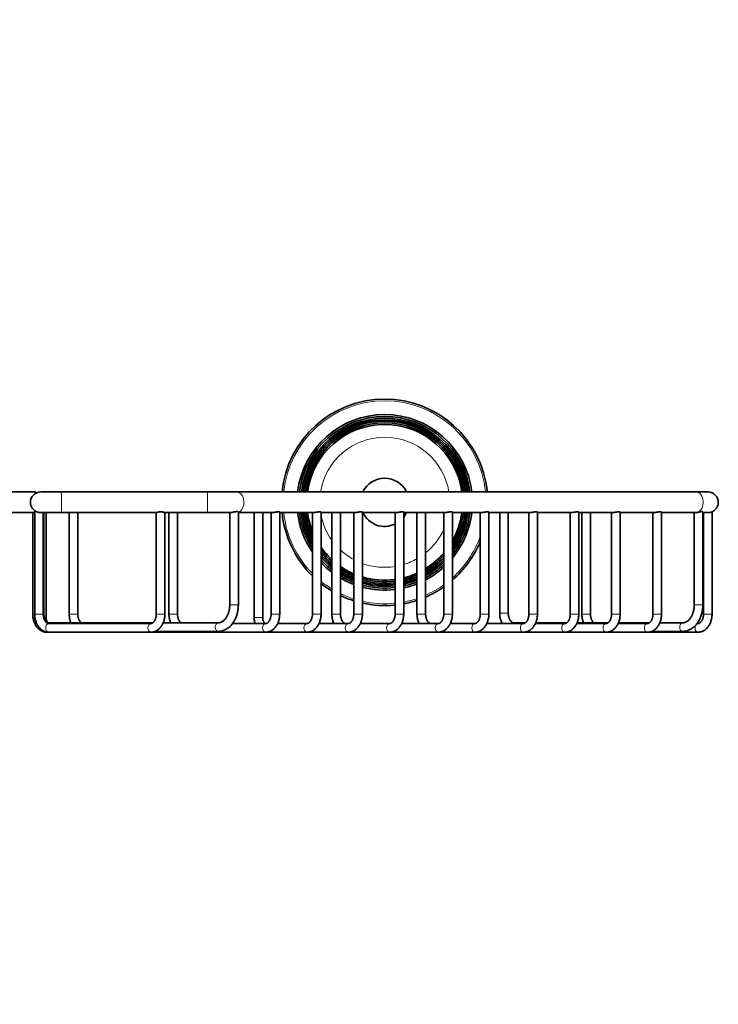
# Model space of a CAD drawing. Units: millimetres. Extents: x 0 to 828, y 0 to 1164.
# Drawn here: x 625 to 828, y 592 to 878 of the extents above; entities that cross this region are included whole.
import ezdxf
from ezdxf import colors
from ezdxf.entities.mleader import LeaderData, LeaderLine
from ezdxf.math import Vec2, Vec3

# ---------------------------------------------------------------- set-up
doc = ezdxf.new("R2010")
doc.units = ezdxf.units.MM
doc.layers.add('DV5_Défaut', color=7, linetype='Continuous')
doc.layers.add('Défaut', color=7, linetype='Continuous')

# ---------------------------------------------------------------- blocks, each defined once
blk = doc.blocks.new('_DOT')
at = {"color": 0}
blk.add_line((0, 0), (-1, 0), dxfattribs=at)
at = {"color": 0, "const_width": 0.333}
blk.add_lwpolyline([(-0.1665, 0, 1), (0.1665, 0, 1)], format="xyb", close=True, dxfattribs=at)
blk = doc.blocks.new('SE4')
at = {"layer": 'DV5_Défaut', "color": 7, "linetype": 'Continuous', "lineweight": 35}
for p, q in [((629.49, 740.65), (619.55, 740.65)), ((629.49, 740.21), (629.49, 740.65)), ((637.05, 740.65), (631.05, 740.65)), ((679.53, 740.65), (637.05, 740.65)), ((688.01, 740.65), (679.53, 740.65)), ((821.54, 740.65), (688.01, 740.65)), ((825.05, 740.65), (821.54, 740.65)), ((619.55, 734.65), (629.28, 734.65)), ((628.72, 734.65), (628.72, 705.15)), ((629.28, 735.22), (629.28, 705.15)), ((631.05, 734.65), (637.05, 734.65)), ((631.78, 705.15), (631.78, 734.65)), ((631.93, 705.39), (631.93, 734.65)), ((632.63, 704.15), (632.63, 734.65)), ((637.05, 734.65), (664.65, 734.65)), ((639.33, 734.65), (639.33, 705.15)), ((641.83, 705.15), (641.83, 734.65)), ((664.64, 734.66), (664.64, 705.15)), ((667.12, 734.65), (679.53, 734.65)), ((667.14, 705.15), (667.14, 734.66)), ((668.32, 734.65), (668.32, 705.15)), ((670.82, 705.15), (670.82, 734.65)), ((679.53, 734.65), (686.22, 734.65)), ((686, 734.65), (686, 707.89)), ((688.5, 707.89), (688.5, 734.79)), ((688.5, 734.65), (698.38, 734.65)), ((693.07, 734.65), (693.07, 704.15)), ((695.57, 704.15), (695.57, 734.65)), ((698.02, 734.65), (698.02, 705.15)), ((700.52, 705.15), (700.52, 734.79)), ((700.52, 734.65), (710.4, 734.65)), ((710.04, 734.65), (710.04, 705.15)), ((712.54, 705.15), (712.54, 734.79)), ((712.54, 734.65), (722.42, 734.65)), ((715.69, 734.65), (715.69, 705.15)), ((718.19, 705.15), (718.19, 734.65)), ((722.06, 734.65), (722.06, 705.15)), ((724.56, 705.15), (724.56, 734.79)), ((724.56, 734.65), (734.44, 734.65)), ((734.08, 734.65), (734.08, 705.15)), ((736.58, 705.15), (736.58, 734.79)), ((736.58, 734.65), (748.59, 734.65)), ((740.44, 734.65), (740.44, 705.15)), ((742.94, 705.15), (742.94, 734.65)), ((748.22, 734.65), (748.22, 705.15)), ((750.72, 705.15), (750.72, 734.79)), ((750.72, 734.65), (759.19, 734.65)), ((758.83, 734.65), (758.83, 705.15)), ((761.33, 705.15), (761.33, 734.79)), ((761.33, 734.65), (773.34, 734.65)), ((764.48, 734.65), (764.48, 705.39)), ((766.98, 705.39), (766.98, 734.65)), ((772.97, 734.65), (772.97, 705.15)), ((775.47, 705.15), (775.47, 734.79)), ((775.47, 734.65), (785.36, 734.65)), ((784.99, 734.65), (784.99, 705.15)), ((787.49, 705.15), (787.49, 734.79)), ((787.49, 734.65), (797.38, 734.65)), ((788.38, 734.65), (788.38, 705.15)), ((790.88, 705.15), (790.88, 734.65)), ((797.01, 734.65), (797.01, 705.15)), ((799.51, 705.15), (799.51, 734.79)), ((799.51, 734.65), (809.4, 734.65)), ((809.03, 734.65), (809.03, 705.15)), ((811.53, 705.15), (811.53, 734.79)), ((811.53, 734.65), (821.42, 734.65)), ((821.05, 734.65), (821.05, 707.89)), ((823.55, 707.89), (823.55, 734.83)), ((823.55, 734.65), (825.05, 734.65)), ((823.73, 734.65), (823.73, 705.15)), ((826.23, 705.15), (826.23, 734.89)), ((729.3, 707.7), (729.35, 707.65)), ((732.75, 707.65), (729.35, 707.65)), ((732.75, 707.65), (732.8, 707.7)), ((663.06, 702.4), (633.36, 702.4)), ((663.65, 702.64), (633.51, 702.64)), ((682.65, 702.64), (666.64, 702.64)), ((696.44, 702.4), (686.79, 702.4)), ((708.46, 702.4), (699.92, 702.4)), ((720.48, 702.4), (711.94, 702.4)), ((732.5, 702.4), (723.96, 702.4)), ((746.64, 702.4), (735.98, 702.4)), ((757.25, 702.4), (750.13, 702.4)), ((771.39, 702.4), (760.73, 702.4)), ((771.98, 702.64), (768.56, 702.64)), ((783.41, 702.4), (774.87, 702.4)), ((784, 702.64), (774.97, 702.64)), ((795.43, 702.4), (786.9, 702.4)), ((796.03, 702.64), (787, 702.64)), ((807.45, 702.4), (798.92, 702.4)), ((808.05, 702.64), (799.02, 702.64)), ((817.7, 702.64), (811.04, 702.64)), ((822.16, 702.4), (821.85, 702.4)), ((632.8, 699.9), (633.36, 699.9)), ((633.36, 699.9), (663.06, 699.9)), ((663.06, 699.9), (696.44, 699.9)), ((664.26, 700.14), (682.65, 700.14)), ((696.44, 699.9), (708.46, 699.9)), ((708.46, 699.9), (720.48, 699.9)), ((720.48, 699.9), (732.5, 699.9)), ((732.5, 699.9), (746.64, 699.9)), ((746.64, 699.9), (757.25, 699.9)), ((757.25, 699.9), (771.39, 699.9)), ((771.39, 699.9), (783.41, 699.9)), ((783.41, 699.9), (795.43, 699.9)), ((795.43, 699.9), (807.45, 699.9)), ((807.45, 699.9), (822.16, 699.9)), ((808.65, 700.14), (817.7, 700.14))]:
    blk.add_line(p, q, dxfattribs=at)
at = {"layer": 'DV5_Défaut', "color": 7, "linetype": 'Continuous', "lineweight": 18}
for p, q in [((637.05, 734.65), (637.05, 740.65)), ((679.53, 734.65), (679.53, 740.65)), ((686, 707.89), (688.5, 707.89)), ((823.55, 707.89), (821.05, 707.89)), ((629.28, 705.15), (628.72, 705.15)), ((631.78, 705.15), (629.28, 705.15)), ((631.93, 705.39), (631.78, 705.39)), ((632.63, 704.15), (632.12, 704.15)), ((639.33, 705.15), (641.83, 705.15)), ((664.64, 705.15), (667.14, 705.15)), ((670.82, 705.15), (668.32, 705.15)), ((693.07, 704.15), (695.57, 704.15)), ((700.52, 705.15), (698.02, 705.15)), ((712.54, 705.15), (710.04, 705.15)), ((715.69, 705.15), (718.19, 705.15)), ((724.56, 705.15), (722.06, 705.15)), ((734.08, 705.15), (736.58, 705.15)), ((740.44, 705.15), (742.94, 705.15)), ((748.22, 705.15), (750.72, 705.15)), ((758.83, 705.15), (761.33, 705.15)), ((764.48, 705.39), (766.98, 705.39)), ((772.97, 705.15), (775.47, 705.15)), ((784.99, 705.15), (787.49, 705.15)), ((790.88, 705.15), (788.38, 705.15)), ((797.01, 705.15), (799.51, 705.15)), ((811.53, 705.15), (809.03, 705.15)), ((823.73, 705.15), (826.23, 705.15))]:
    blk.add_line(p, q, dxfattribs=at)
at = {"layer": 'DV5_Défaut', "color": 7, "linetype": 'Continuous', "lineweight": 35}
for centre, radius, start, end in [((731.05, 737.65), 30, 5.7392, 174.2608), ((731.05, 737.65), 25.5, 6.7563, 173.2437), ((731.05, 737.65), 24.95, 6.9073, 173.0927), ((731.05, 737.65), 24.42, 7.0573, 172.9427), ((731.05, 737.65), 24.01, 7.177, 172.823), ((731.05, 737.65), 23.56, 7.3158, 172.6842), ((731.05, 737.65), 23.1, 7.4631, 172.5369), ((731.05, 737.65), 22.64, 7.6161, 172.3839), ((731.05, 737.65), 7, 25.3769, 154.6231), ((631.05, 737.65), 3, 90, 270), ((825.05, 737.65), 3, 0, 90), ((825.05, 737.65), 3, 270, 0), ((731.05, 737.65), 30, 185.7392, 225.535), ((731.05, 737.65), 25.5, 186.7563, 214.5041), ((731.05, 737.65), 24.95, 186.9073, 212.6043), ((731.05, 737.65), 24.42, 187.0573, 210.6143), ((731.05, 737.65), 24.01, 187.177, 208.939), ((731.05, 737.65), 23.56, 187.3158, 206.8783), ((731.05, 737.65), 23.1, 187.4631, 204.5187), ((731.05, 737.65), 22.64, 187.6161, 201.8174), ((731.05, 737.65), 7, 205.3769, 295.6257), ((731.05, 737.65), 7, 322.1513, 334.6231), ((731.05, 737.65), 25.5, 320.4758, 353.2437), ((731.05, 737.65), 22.64, 330.3391, 352.3839), ((731.05, 737.65), 24.95, 322.0464, 353.0927), ((731.05, 737.65), 23.1, 328.3872, 352.5369), ((731.05, 737.65), 23.56, 326.6049, 352.6842), ((731.05, 737.65), 24.01, 324.9986, 352.823), ((731.05, 737.65), 24.42, 323.6632, 352.9427), ((731.05, 737.65), 22.64, 215.1222, 227.2764), ((731.05, 737.65), 30, 310.9691, 337.8003), ((731.05, 737.65), 23.1, 216.7181, 228.3247), ((731.05, 737.65), 23.56, 218.2003, 229.3182), ((731.05, 737.65), 24.01, 219.5542, 230.2413), ((731.05, 737.65), 24.42, 220.6916, 231.0277), ((731.05, 737.65), 22.64, 301.6913, 319.3342), ((731.05, 737.65), 23.1, 300.9872, 318.0193), ((731.05, 737.65), 23.56, 300.3143, 316.7842), ((731.05, 737.65), 24.95, 222.0815, 232.0015), ((731.05, 737.65), 25.5, 223.444, 232.9689), ((731.05, 737.65), 22.64, 235.388, 246.5897), ((731.05, 737.65), 23.1, 236.1743, 247.0844), ((731.05, 737.65), 24.01, 299.684, 315.6453), ((731.05, 737.65), 24.42, 299.1436, 314.6813), ((731.05, 737.65), 24.95, 298.47, 313.4949), ((731.05, 737.65), 25.5, 297.7963, 312.3236), ((731.05, 737.65), 23.56, 236.9245, 247.5589), ((731.05, 737.65), 24.01, 237.626, 248.0048), ((731.05, 737.65), 24.42, 238.2267, 248.3883), ((731.05, 737.65), 24.95, 238.9743, 248.8676), ((731.05, 737.65), 25.5, 239.7211, 249.3486), ((731.05, 737.65), 22.64, 253.3295, 277.6862), ((731.05, 737.65), 23.1, 253.672, 277.5317), ((731.05, 737.65), 22.64, 284.1342, 294.5128), ((731.05, 737.65), 23.1, 283.8461, 293.9919), ((731.05, 737.65), 23.56, 283.5691, 293.4924), ((731.05, 737.65), 24.01, 283.3082, 293.0232), ((731.05, 737.65), 30, 231.8924, 239.2088), ((731.05, 737.65), 23.56, 254.0011, 277.3831), ((731.05, 737.65), 24.01, 254.3109, 277.243), ((731.05, 737.65), 24.42, 254.5778, 277.1222), ((731.05, 737.65), 24.95, 254.9118, 276.9708), ((731.05, 737.65), 25.5, 255.2476, 276.8184), ((731.05, 737.65), 24.42, 283.0835, 292.6199), ((731.05, 737.65), 24.95, 282.802, 292.1158), ((731.05, 737.65), 25.5, 282.5189, 291.6102), ((731.05, 737.65), 30, 293.3521, 304.9121), ((731.05, 737.65), 30, 244.6226, 252.5556), ((731.05, 737.65), 30, 257.4996, 275.7918), ((731.05, 737.65), 30, 280.6173, 288.2429)]:
    blk.add_arc(centre, radius, start, end, dxfattribs=at)
at = {"layer": 'DV5_Défaut', "color": 7, "linetype": 'Continuous', "lineweight": 18}
for radius, start, end in [(29.5, 5.8368, 174.1632), (18.9, 9.1332, 170.8668), (29.5, 185.8368, 224.5739), (18.9, 191.5966, 215.6534), (18.9, 308.9892, 335.291), (29.5, 311.8179, 340.3161), (18.9, 227.1343, 241.5859), (18.9, 287.0051, 299.7951), (18.9, 249.9058, 279.2174), (29.5, 231.1267, 238.6283), (29.5, 293.772, 305.5927), (29.5, 244.1611, 252.2502), (29.5, 257.2842, 275.8903), (29.5, 280.7994, 288.5633)]:
    blk.add_arc((731.05, 737.65), radius, start, end, dxfattribs=at)
for centre, major_axis, start_param, end_param in [((688.01, 737.65), (0, -3), 0.230048, 3.141593), ((821.54, 737.65), (0, -3), 0.209183, 3.141593), ((633.36, 701.15), (0, -1.25), 3.141593, 6.283185), ((633.51, 701.39), (0, -1.25), 3.141593, 3.650358), ((663.06, 701.15), (0, 1.25), 0, 3.14111), ((682.65, 701.39), (0, 1.25), 0, 3.141109), ((696.44, 701.15), (0, 1.25), 0.000708, 3.141593), ((708.46, 701.15), (0, 1.25), 0.000708, 3.141593), ((720.48, 701.15), (0, 1.25), 0.000708, 3.141593), ((732.5, 701.15), (0, -1.25), 3.142301, 6.283185), ((746.64, 701.15), (0, -1.25), 3.142301, 6.283185), ((757.25, 701.15), (0, 1.25), 0, 3.14111), ((768.56, 701.39), (0, 1.25), 0, 0.621233), ((771.39, 701.15), (0, 1.25), 0.000708, 3.141593), ((783.41, 701.15), (0, 1.25), 0, 3.14111), ((795.43, 701.15), (0, 1.25), 0, 3.14111), ((807.45, 701.15), (0, 1.25), 0, 3.14111), ((817.7, 701.39), (0, 1.25), 0.004432, 3.141104), ((822.16, 701.15), (0, 1.25), 0.880179, 3.141593), ((822.16, 701.15), (0, 1.25), 0.000708, 0.673549), ((632.8, 701.15), (0, -1.25), 5.859213, 6.283185)]:
    blk.add_ellipse(centre, major_axis=major_axis, ratio=0.707107, start_param=start_param, end_param=end_param, dxfattribs=at)
at = {"layer": 'DV5_Défaut', "color": 7, "linetype": 'Continuous', "lineweight": 35}
for points, knots in [([(664.64, 734.65), (664.64, 734.65), (664.65, 734.65), (664.66, 734.66), (664.69, 734.67), (664.74, 734.68), (664.8, 734.71), (664.86, 734.72), (664.93, 734.74), (665, 734.77), (665.1, 734.79), (665.22, 734.82), (665.34, 734.85), (665.47, 734.87), (665.61, 734.89), (665.75, 734.89), (665.88, 734.9), (666.02, 734.9), (666.15, 734.88), (666.28, 734.87), (666.4, 734.85), (666.51, 734.83), (666.6, 734.81), (666.69, 734.79), (666.77, 734.77), (666.87, 734.74), (666.95, 734.71), (667.01, 734.69), (667.07, 734.67), (667.11, 734.66), (667.13, 734.65), (667.13, 734.65), (667.13, 734.65), (667.13, 734.65)], [0, 0, 0, 0, 0.0527384, 0.0527384, 0.0527384, 0.1546364, 0.1546364, 0.1546364, 0.2407624, 0.2407624, 0.2407624, 0.3521995, 0.3521995, 0.3521995, 0.4640356, 0.4640356, 0.4640356, 0.5697758, 0.5697758, 0.5697758, 0.6713162, 0.6713162, 0.6713162, 0.7587645, 0.7587645, 0.7587645, 0.8688425, 0.8688425, 0.8688425, 0.9793127, 0.9793127, 0.9793127, 1, 1, 1, 1]), ([(686.21, 734.65), (686.26, 734.65), (686.31, 734.66), (686.36, 734.66), (686.46, 734.67), (686.57, 734.69), (686.7, 734.72), (686.82, 734.74), (686.95, 734.77), (687.08, 734.8), (687.22, 734.83), (687.37, 734.86), (687.51, 734.89), (687.65, 734.92), (687.79, 734.93), (687.91, 734.94), (687.99, 734.95), (688.06, 734.95), (688.13, 734.95), (688.23, 734.94), (688.31, 734.93), (688.37, 734.9), (688.42, 734.88), (688.46, 734.85), (688.48, 734.83), (688.49, 734.81), (688.5, 734.8), (688.5, 734.79)], [0, 0, 0, 0, 0.072745, 0.072745, 0.072745, 0.202348, 0.202348, 0.202348, 0.331508, 0.331508, 0.331508, 0.46703, 0.46703, 0.46703, 0.603139, 0.603139, 0.603139, 0.690679, 0.690679, 0.690679, 0.817839, 0.817839, 0.817839, 0.94452, 0.94452, 0.94452, 1, 1, 1, 1]), ([(698.38, 734.65), (698.48, 734.65), (698.59, 734.66), (698.71, 734.68), (698.82, 734.7), (698.95, 734.72), (699.08, 734.75), (699.22, 734.77), (699.36, 734.81), (699.49, 734.83), (699.63, 734.86), (699.77, 734.89), (699.9, 734.91), (699.99, 734.92), (700.07, 734.93), (700.15, 734.93)], [0, 0, 0, 0, 0.202784, 0.202784, 0.202784, 0.404945, 0.404945, 0.404945, 0.616476, 0.616476, 0.616476, 0.838789, 0.838789, 0.838789, 1, 1, 1, 1]), ([(700.15, 734.93), (700.24, 734.93), (700.32, 734.92), (700.38, 734.9), (700.44, 734.88), (700.48, 734.85), (700.5, 734.83), (700.51, 734.81), (700.52, 734.8), (700.52, 734.79)], [0, 0, 0, 0, 0.403737, 0.403737, 0.403737, 0.80591, 0.80591, 0.80591, 1, 1, 1, 1]), ([(710.4, 734.65), (710.5, 734.65), (710.61, 734.66), (710.73, 734.68), (710.85, 734.7), (710.97, 734.72), (711.1, 734.75), (711.24, 734.77), (711.38, 734.81), (711.51, 734.83), (711.65, 734.86), (711.79, 734.89), (711.92, 734.91), (712.01, 734.92), (712.1, 734.93), (712.17, 734.93)], [0, 0, 0, 0, 0.202784, 0.202784, 0.202784, 0.404945, 0.404945, 0.404945, 0.616476, 0.616476, 0.616476, 0.838789, 0.838789, 0.838789, 1, 1, 1, 1]), ([(712.17, 734.93), (712.27, 734.93), (712.34, 734.92), (712.4, 734.9), (712.46, 734.88), (712.5, 734.85), (712.52, 734.83), (712.53, 734.81), (712.54, 734.8), (712.54, 734.79)], [0, 0, 0, 0, 0.403737, 0.403737, 0.403737, 0.80591, 0.80591, 0.80591, 1, 1, 1, 1]), ([(722.42, 734.65), (722.52, 734.65), (722.63, 734.66), (722.75, 734.68), (722.87, 734.7), (723, 734.72), (723.12, 734.75), (723.26, 734.77), (723.4, 734.81), (723.53, 734.83), (723.67, 734.86), (723.81, 734.89), (723.94, 734.91), (724.03, 734.92), (724.12, 734.93), (724.19, 734.93)], [0, 0, 0, 0, 0.202784, 0.202784, 0.202784, 0.404945, 0.404945, 0.404945, 0.616476, 0.616476, 0.616476, 0.838789, 0.838789, 0.838789, 1, 1, 1, 1]), ([(724.19, 734.93), (724.29, 734.93), (724.37, 734.92), (724.42, 734.9), (724.48, 734.88), (724.52, 734.85), (724.54, 734.83), (724.55, 734.81), (724.56, 734.8), (724.56, 734.79)], [0, 0, 0, 0, 0.403737, 0.403737, 0.403737, 0.80591, 0.80591, 0.80591, 1, 1, 1, 1]), ([(734.44, 734.65), (734.54, 734.65), (734.65, 734.66), (734.77, 734.68), (734.89, 734.7), (735.02, 734.72), (735.14, 734.75), (735.28, 734.77), (735.42, 734.81), (735.55, 734.83), (735.69, 734.86), (735.83, 734.89), (735.96, 734.91), (736.05, 734.92), (736.14, 734.93), (736.21, 734.93)], [0, 0, 0, 0, 0.202784, 0.202784, 0.202784, 0.404945, 0.404945, 0.404945, 0.616476, 0.616476, 0.616476, 0.838789, 0.838789, 0.838789, 1, 1, 1, 1]), ([(736.21, 734.93), (736.31, 734.93), (736.39, 734.92), (736.45, 734.9), (736.5, 734.88), (736.54, 734.85), (736.56, 734.83), (736.57, 734.81), (736.58, 734.8), (736.58, 734.79)], [0, 0, 0, 0, 0.403737, 0.403737, 0.403737, 0.80591, 0.80591, 0.80591, 1, 1, 1, 1]), ([(748.59, 734.65), (748.68, 734.65), (748.79, 734.66), (748.91, 734.68), (749.03, 734.7), (749.16, 734.72), (749.29, 734.75), (749.42, 734.77), (749.56, 734.81), (749.7, 734.83), (749.84, 734.86), (749.98, 734.89), (750.1, 734.91), (750.19, 734.92), (750.28, 734.93), (750.35, 734.93)], [0, 0, 0, 0, 0.202784, 0.202784, 0.202784, 0.404945, 0.404945, 0.404945, 0.616476, 0.616476, 0.616476, 0.838789, 0.838789, 0.838789, 1, 1, 1, 1]), ([(750.35, 734.93), (750.45, 734.93), (750.53, 734.92), (750.59, 734.9), (750.65, 734.88), (750.69, 734.85), (750.71, 734.83), (750.72, 734.81), (750.72, 734.8), (750.72, 734.79)], [0, 0, 0, 0, 0.403737, 0.403737, 0.403737, 0.80591, 0.80591, 0.80591, 1, 1, 1, 1]), ([(759.19, 734.65), (759.29, 734.65), (759.4, 734.66), (759.52, 734.68), (759.64, 734.7), (759.76, 734.72), (759.89, 734.75), (760.03, 734.77), (760.17, 734.81), (760.3, 734.83), (760.44, 734.86), (760.58, 734.89), (760.71, 734.91), (760.8, 734.92), (760.89, 734.93), (760.96, 734.93), (761.06, 734.93), (761.14, 734.92), (761.19, 734.9), (761.25, 734.88), (761.29, 734.85), (761.31, 734.83), (761.32, 734.81), (761.33, 734.8), (761.33, 734.79)], [0, 0, 0, 0, 0.135175, 0.135175, 0.135175, 0.269934, 0.269934, 0.269934, 0.41094, 0.41094, 0.41094, 0.559133, 0.559133, 0.559133, 0.666595, 0.666595, 0.666595, 0.801203, 0.801203, 0.801203, 0.935289, 0.935289, 0.935289, 1, 1, 1, 1]), ([(773.34, 734.65), (773.43, 734.65), (773.54, 734.66), (773.66, 734.68), (773.78, 734.7), (773.91, 734.72), (774.04, 734.75), (774.17, 734.77), (774.31, 734.81), (774.44, 734.83), (774.59, 734.86), (774.72, 734.89), (774.85, 734.91), (774.94, 734.92), (775.03, 734.93), (775.1, 734.93), (775.2, 734.93), (775.28, 734.92), (775.34, 734.9), (775.4, 734.88), (775.44, 734.85), (775.46, 734.83), (775.46, 734.81), (775.47, 734.8), (775.47, 734.79)], [0, 0, 0, 0, 0.135175, 0.135175, 0.135175, 0.269934, 0.269934, 0.269934, 0.41094, 0.41094, 0.41094, 0.559133, 0.559133, 0.559133, 0.666595, 0.666595, 0.666595, 0.801203, 0.801203, 0.801203, 0.935289, 0.935289, 0.935289, 1, 1, 1, 1]), ([(785.36, 734.65), (785.45, 734.65), (785.56, 734.66), (785.68, 734.68), (785.8, 734.7), (785.93, 734.72), (786.06, 734.75), (786.19, 734.77), (786.33, 734.81), (786.47, 734.83), (786.61, 734.86), (786.75, 734.89), (786.87, 734.91), (786.96, 734.92), (787.05, 734.93), (787.12, 734.93), (787.22, 734.93), (787.3, 734.92), (787.36, 734.9), (787.42, 734.88), (787.46, 734.85), (787.48, 734.83), (787.49, 734.81), (787.49, 734.8), (787.49, 734.79)], [0, 0, 0, 0, 0.135175, 0.135175, 0.135175, 0.269934, 0.269934, 0.269934, 0.41094, 0.41094, 0.41094, 0.559133, 0.559133, 0.559133, 0.666595, 0.666595, 0.666595, 0.801203, 0.801203, 0.801203, 0.935289, 0.935289, 0.935289, 1, 1, 1, 1]), ([(797.38, 734.65), (797.47, 734.65), (797.58, 734.66), (797.7, 734.68), (797.82, 734.7), (797.95, 734.72), (798.08, 734.75), (798.21, 734.77), (798.35, 734.81), (798.49, 734.83), (798.63, 734.86), (798.77, 734.89), (798.89, 734.91), (798.98, 734.92), (799.07, 734.93), (799.15, 734.93), (799.24, 734.93), (799.32, 734.92), (799.38, 734.9), (799.44, 734.88), (799.48, 734.85), (799.5, 734.83), (799.51, 734.81), (799.51, 734.8), (799.51, 734.79)], [0, 0, 0, 0, 0.135175, 0.135175, 0.135175, 0.269934, 0.269934, 0.269934, 0.41094, 0.41094, 0.41094, 0.559133, 0.559133, 0.559133, 0.666595, 0.666595, 0.666595, 0.801203, 0.801203, 0.801203, 0.935289, 0.935289, 0.935289, 1, 1, 1, 1]), ([(809.4, 734.65), (809.49, 734.65), (809.6, 734.66), (809.72, 734.68), (809.84, 734.7), (809.97, 734.72), (810.1, 734.75), (810.23, 734.77), (810.37, 734.81), (810.51, 734.83), (810.65, 734.86), (810.79, 734.89), (810.91, 734.91), (811, 734.92), (811.09, 734.93), (811.17, 734.93)], [0, 0, 0, 0, 0.202784, 0.202784, 0.202784, 0.404945, 0.404945, 0.404945, 0.616476, 0.616476, 0.616476, 0.838789, 0.838789, 0.838789, 1, 1, 1, 1]), ([(811.17, 734.93), (811.26, 734.93), (811.34, 734.92), (811.4, 734.9), (811.46, 734.88), (811.5, 734.85), (811.52, 734.83), (811.53, 734.81), (811.53, 734.8), (811.53, 734.79)], [0, 0, 0, 0, 0.403737, 0.403737, 0.403737, 0.80591, 0.80591, 0.80591, 1, 1, 1, 1]), ([(821.42, 734.65), (821.42, 734.65), (821.42, 734.65), (821.5, 734.65), (821.58, 734.66), (821.77, 734.68), (821.87, 734.7), (821.98, 734.72)], [0, 0, 0, 0, 0.000158, 0.000158, 0.500079, 0.500079, 1, 1, 1, 1]), ([(821.98, 734.72), (822.12, 734.74), (822.26, 734.78), (822.4, 734.81), (822.54, 734.84), (822.69, 734.87), (822.82, 734.9), (822.95, 734.92), (823.08, 734.94), (823.19, 734.95), (823.28, 734.95), (823.36, 734.95), (823.42, 734.93), (823.48, 734.92), (823.52, 734.9), (823.54, 734.88), (823.55, 734.86), (823.55, 734.85), (823.55, 734.84)], [0, 0, 0, 0, 0.188822, 0.188822, 0.188822, 0.377613, 0.377613, 0.377613, 0.574012, 0.574012, 0.574012, 0.744214, 0.744214, 0.744214, 0.91398, 0.91398, 0.91398, 1, 1, 1, 1]), ([(686, 707.89), (685.99, 707.79), (685.99, 707.56), (685.96, 707.13), (685.9, 706.64), (685.81, 706.15), (685.68, 705.69), (685.53, 705.24), (685.35, 704.83), (685.15, 704.44), (684.93, 704.08), (684.7, 703.77), (684.45, 703.48), (684.18, 703.24), (683.91, 703.04), (683.64, 702.88), (683.35, 702.75), (683.07, 702.67), (682.82, 702.64), (682.69, 702.64), (682.65, 702.64)], [0, 0, 0, 0, 0.029606, 0.08783, 0.146019, 0.204127, 0.262131, 0.320013, 0.377768, 0.43541, 0.492978, 0.550533, 0.608173, 0.666074, 0.724496, 0.78381, 0.844507, 0.907173, 0.97233, 1, 1, 1, 1]), ([(682.65, 700.14), (682.75, 700.14), (682.99, 700.14), (683.41, 700.19), (683.87, 700.29), (684.32, 700.44), (684.76, 700.64), (685.19, 700.88), (685.6, 701.17), (685.99, 701.5), (686.37, 701.87), (686.72, 702.28), (687.04, 702.73), (687.33, 703.21), (687.6, 703.72), (687.83, 704.26), (688.03, 704.82), (688.2, 705.4), (688.33, 706), (688.42, 706.61), (688.48, 707.2), (688.49, 707.65), (688.5, 707.86), (688.5, 707.89)], [0, 0, 0, 0, 0.03007, 0.078645, 0.127237, 0.175986, 0.225019, 0.274437, 0.324301, 0.374631, 0.425407, 0.476574, 0.528059, 0.579781, 0.631663, 0.683642, 0.735667, 0.787699, 0.839722, 0.891733, 0.943735, 0.993017, 1, 1, 1, 1]), ([(821.05, 707.89), (821.05, 707.79), (821.05, 707.56), (821.02, 707.13), (820.96, 706.64), (820.86, 706.15), (820.74, 705.69), (820.59, 705.24), (820.41, 704.83), (820.21, 704.44), (819.99, 704.08), (819.76, 703.77), (819.5, 703.48), (819.24, 703.24), (818.97, 703.04), (818.69, 702.88), (818.41, 702.75), (818.12, 702.67), (817.88, 702.64), (817.75, 702.64), (817.7, 702.64)], [0, 0, 0, 0, 0.029606, 0.08783, 0.146019, 0.204127, 0.262131, 0.320013, 0.377768, 0.43541, 0.492978, 0.550533, 0.608173, 0.666074, 0.724496, 0.78381, 0.844507, 0.907173, 0.97233, 1, 1, 1, 1]), ([(817.7, 700.14), (817.81, 700.14), (818.05, 700.14), (818.46, 700.19), (818.92, 700.29), (819.38, 700.44), (819.82, 700.64), (820.24, 700.88), (820.66, 701.17), (821.05, 701.5), (821.42, 701.87), (821.77, 702.28), (822.1, 702.73), (822.39, 703.21), (822.66, 703.72), (822.89, 704.26), (823.09, 704.82), (823.25, 705.4), (823.39, 706), (823.48, 706.61), (823.54, 707.2), (823.55, 707.65), (823.55, 707.86), (823.55, 707.89)], [0, 0, 0, 0, 0.03007, 0.078645, 0.127237, 0.175986, 0.225019, 0.274437, 0.324301, 0.374631, 0.425407, 0.476574, 0.528059, 0.579781, 0.631663, 0.683642, 0.735667, 0.787699, 0.839722, 0.891733, 0.943735, 0.993017, 1, 1, 1, 1]), ([(628.72, 705.15), (628.72, 705.05), (628.72, 704.8), (628.76, 704.36), (628.84, 703.86), (628.95, 703.36), (629.1, 702.89), (629.29, 702.43), (629.52, 702), (629.78, 701.59), (630.06, 701.22), (630.38, 700.89), (630.73, 700.6), (631.09, 700.36), (631.48, 700.17), (631.87, 700.03), (632.27, 699.94), (632.59, 699.91), (632.75, 699.9), (632.8, 699.9)], [0, 0, 0, 0, 0.03546, 0.099375, 0.163398, 0.227544, 0.291839, 0.356284, 0.420848, 0.48542, 0.549846, 0.613919, 0.677407, 0.740094, 0.801836, 0.862596, 0.922448, 0.981568, 1, 1, 1, 1]), ([(629.28, 705.15), (629.28, 705.05), (629.29, 704.8), (629.32, 704.36), (629.4, 703.86), (629.51, 703.36), (629.67, 702.89), (629.85, 702.43), (630.08, 702), (630.34, 701.59), (630.63, 701.22), (630.94, 700.89), (631.29, 700.6), (631.65, 700.36), (632.04, 700.17), (632.43, 700.03), (632.83, 699.94), (633.15, 699.91), (633.31, 699.9), (633.36, 699.9)], [0, 0, 0, 0, 0.03546, 0.099375, 0.163398, 0.227544, 0.291839, 0.356284, 0.420848, 0.48542, 0.549846, 0.613919, 0.677407, 0.740094, 0.801836, 0.862596, 0.922448, 0.981568, 1, 1, 1, 1]), ([(633.36, 702.4), (633.34, 702.4), (633.27, 702.41), (633.14, 702.43), (632.98, 702.49), (632.82, 702.59), (632.65, 702.73), (632.48, 702.91), (632.32, 703.13), (632.17, 703.39), (632.04, 703.67), (631.94, 703.99), (631.85, 704.33), (631.8, 704.68), (631.78, 704.96), (631.78, 705.11), (631.78, 705.15)], [0, 0, 0, 0, 0.036641, 0.130474, 0.212889, 0.289349, 0.370596, 0.448134, 0.523938, 0.599128, 0.67423, 0.749446, 0.824903, 0.900606, 0.976489, 1, 1, 1, 1]), ([(633.51, 702.64), (633.48, 702.64), (633.41, 702.64), (633.29, 702.66), (633.13, 702.72), (632.96, 702.82), (632.79, 702.96), (632.62, 703.14), (632.46, 703.36), (632.32, 703.62), (632.19, 703.91), (632.08, 704.22), (632, 704.56), (631.95, 704.91), (631.93, 705.2), (631.93, 705.34), (631.93, 705.39)], [0, 0, 0, 0, 0.036641, 0.130474, 0.212889, 0.289349, 0.370596, 0.448134, 0.523938, 0.599128, 0.67423, 0.749446, 0.824903, 0.900606, 0.976489, 1, 1, 1, 1]), ([(632.99, 702.81), (632.96, 702.86), (632.89, 702.98), (632.8, 703.19), (632.72, 703.44), (632.66, 703.71), (632.64, 703.95), (632.63, 704.09), (632.63, 704.15)], [0, 0, 0, 0, 0.1548194, 0.3389805, 0.52387, 0.7099566, 0.8971071, 1, 1, 1, 1]), ([(639.33, 705.15), (639.33, 705.05), (639.33, 704.8), (639.37, 704.36), (639.44, 703.86), (639.56, 703.36), (639.69, 702.96), (639.78, 702.72), (639.82, 702.63)], [0, 0, 0, 0, 0.108222, 0.303286, 0.498677, 0.694446, 0.890667, 1, 1, 1, 1]), ([(642.81, 702.63), (642.77, 702.66), (642.68, 702.74), (642.52, 702.91), (642.36, 703.13), (642.22, 703.39), (642.09, 703.67), (641.98, 703.99), (641.9, 704.33), (641.85, 704.68), (641.83, 704.96), (641.83, 705.11), (641.83, 705.15)], [0, 0, 0, 0, 0.0823173, 0.1953684, 0.3058928, 0.4155209, 0.5250209, 0.6346878, 0.7447054, 0.8550812, 0.9657206, 1, 1, 1, 1]), ([(664.64, 705.15), (664.64, 705.09), (664.63, 704.92), (664.61, 704.61), (664.55, 704.26), (664.46, 703.93), (664.35, 703.62), (664.22, 703.34), (664.07, 703.09), (663.92, 702.88), (663.75, 702.71), (663.59, 702.58), (663.43, 702.49), (663.27, 702.43), (663.15, 702.41), (663.08, 702.4), (663.06, 702.4)], [0, 0, 0, 0, 0.037792, 0.113679, 0.189425, 0.264873, 0.339945, 0.414621, 0.488975, 0.563232, 0.637694, 0.713045, 0.790469, 0.871949, 0.96084, 1, 1, 1, 1]), ([(663.06, 699.9), (663.16, 699.9), (663.36, 699.91), (663.72, 699.96), (664.11, 700.07), (664.48, 700.22), (664.84, 700.41), (665.19, 700.65), (665.51, 700.93), (665.82, 701.26), (666.1, 701.62), (666.35, 702.01), (666.57, 702.44), (666.75, 702.89), (666.9, 703.36), (667.02, 703.85), (667.1, 704.35), (667.13, 704.8), (667.13, 705.05), (667.14, 705.15)], [0, 0, 0, 0, 0.039169, 0.097562, 0.155949, 0.214606, 0.273785, 0.333676, 0.394387, 0.455933, 0.518236, 0.581153, 0.644511, 0.708143, 0.771921, 0.835738, 0.899564, 0.963398, 1, 1, 1, 1]), ([(668.32, 705.15), (668.32, 705.05), (668.32, 704.8), (668.36, 704.36), (668.43, 703.86), (668.55, 703.36), (668.68, 702.96), (668.77, 702.72), (668.81, 702.63)], [0, 0, 0, 0, 0.108222, 0.303286, 0.498677, 0.694446, 0.890667, 1, 1, 1, 1]), ([(671.8, 702.63), (671.76, 702.66), (671.67, 702.74), (671.51, 702.91), (671.35, 703.13), (671.21, 703.39), (671.08, 703.67), (670.97, 703.99), (670.89, 704.33), (670.84, 704.68), (670.82, 704.96), (670.82, 705.11), (670.82, 705.15)], [0, 0, 0, 0, 0.082317, 0.195368, 0.305893, 0.415521, 0.525021, 0.634688, 0.744705, 0.855081, 0.965721, 1, 1, 1, 1]), ([(693.07, 704.15), (693.07, 704.06), (693.07, 703.83), (693.11, 703.43), (693.19, 702.98), (693.28, 702.64), (693.34, 702.45), (693.36, 702.4)], [0, 0, 0, 0, 0.144481, 0.400515, 0.657231, 0.914737, 1, 1, 1, 1]), ([(696.44, 702.4), (696.43, 702.4), (696.4, 702.4), (696.35, 702.41), (696.27, 702.45), (696.17, 702.52), (696.06, 702.62), (695.94, 702.78), (695.83, 702.96), (695.73, 703.19), (695.65, 703.44), (695.6, 703.71), (695.57, 703.95), (695.57, 704.09), (695.57, 704.15)], [0, 0, 0, 0, 0.043805, 0.153234, 0.248878, 0.336411, 0.42873, 0.516665, 0.603193, 0.689656, 0.77646, 0.863826, 0.951692, 1, 1, 1, 1]), ([(698.02, 705.15), (698.02, 705.09), (698.01, 704.92), (697.99, 704.61), (697.93, 704.26), (697.84, 703.93), (697.73, 703.62), (697.6, 703.34), (697.45, 703.09), (697.3, 702.88), (697.13, 702.71), (696.97, 702.58), (696.81, 702.49), (696.65, 702.43), (696.53, 702.41), (696.46, 702.4), (696.44, 702.4)], [0, 0, 0, 0, 0.037792, 0.113679, 0.189425, 0.264873, 0.339945, 0.414621, 0.488975, 0.563232, 0.637694, 0.713045, 0.790469, 0.871949, 0.96084, 1, 1, 1, 1]), ([(696.44, 699.9), (696.54, 699.9), (696.74, 699.91), (697.1, 699.96), (697.49, 700.07), (697.86, 700.22), (698.22, 700.41), (698.57, 700.65), (698.9, 700.93), (699.2, 701.26), (699.48, 701.62), (699.73, 702.01), (699.95, 702.44), (700.13, 702.89), (700.28, 703.36), (700.4, 703.85), (700.48, 704.35), (700.51, 704.8), (700.52, 705.05), (700.52, 705.15)], [0, 0, 0, 0, 0.039169, 0.097562, 0.155949, 0.214606, 0.273785, 0.333676, 0.394387, 0.455933, 0.518236, 0.581153, 0.644511, 0.708143, 0.771921, 0.835738, 0.899564, 0.963398, 1, 1, 1, 1]), ([(710.04, 705.15), (710.04, 705.09), (710.03, 704.92), (710.01, 704.61), (709.95, 704.26), (709.86, 703.93), (709.75, 703.62), (709.62, 703.34), (709.47, 703.09), (709.32, 702.88), (709.15, 702.71), (708.99, 702.58), (708.83, 702.49), (708.67, 702.43), (708.55, 702.41), (708.48, 702.4), (708.46, 702.4)], [0, 0, 0, 0, 0.037792, 0.113679, 0.189425, 0.264873, 0.339945, 0.414621, 0.488975, 0.563232, 0.637694, 0.713045, 0.790469, 0.871949, 0.96084, 1, 1, 1, 1]), ([(708.46, 699.9), (708.56, 699.9), (708.76, 699.91), (709.12, 699.96), (709.51, 700.07), (709.88, 700.22), (710.25, 700.41), (710.59, 700.65), (710.92, 700.93), (711.22, 701.26), (711.5, 701.62), (711.75, 702.01), (711.97, 702.44), (712.15, 702.89), (712.3, 703.36), (712.42, 703.85), (712.5, 704.35), (712.53, 704.8), (712.54, 705.05), (712.54, 705.15)], [0, 0, 0, 0, 0.039169, 0.097562, 0.155949, 0.214606, 0.273785, 0.333676, 0.394387, 0.455933, 0.518236, 0.581153, 0.644511, 0.708143, 0.771921, 0.835738, 0.899564, 0.963398, 1, 1, 1, 1]), ([(715.69, 705.15), (715.7, 705.05), (715.7, 704.8), (715.73, 704.36), (715.81, 703.86), (715.93, 703.36), (716.08, 702.89), (716.21, 702.57), (716.28, 702.41), (716.29, 702.4)], [0, 0, 0, 0, 0.098263, 0.275375, 0.452785, 0.630538, 0.808701, 0.987282, 1, 1, 1, 1]), ([(719.77, 702.4), (719.75, 702.4), (719.68, 702.41), (719.56, 702.43), (719.4, 702.49), (719.23, 702.59), (719.06, 702.73), (718.89, 702.91), (718.73, 703.13), (718.58, 703.39), (718.46, 703.67), (718.35, 703.99), (718.27, 704.33), (718.21, 704.68), (718.2, 704.96), (718.19, 705.11), (718.19, 705.15)], [0, 0, 0, 0, 0.036641, 0.130474, 0.212889, 0.289349, 0.370596, 0.448134, 0.523938, 0.599128, 0.67423, 0.749446, 0.824903, 0.900606, 0.976489, 1, 1, 1, 1]), ([(722.06, 705.15), (722.06, 705.09), (722.05, 704.92), (722.03, 704.61), (721.97, 704.26), (721.88, 703.93), (721.77, 703.62), (721.64, 703.34), (721.5, 703.09), (721.34, 702.88), (721.17, 702.71), (721.01, 702.58), (720.85, 702.49), (720.69, 702.43), (720.57, 702.41), (720.5, 702.4), (720.48, 702.4)], [0, 0, 0, 0, 0.037792, 0.113679, 0.189425, 0.264873, 0.339945, 0.414621, 0.488975, 0.563232, 0.637694, 0.713045, 0.790469, 0.871949, 0.96084, 1, 1, 1, 1]), ([(720.48, 699.9), (720.58, 699.9), (720.78, 699.91), (721.14, 699.96), (721.53, 700.07), (721.9, 700.22), (722.27, 700.41), (722.61, 700.65), (722.94, 700.93), (723.24, 701.26), (723.52, 701.62), (723.77, 702.01), (723.99, 702.44), (724.17, 702.89), (724.32, 703.36), (724.44, 703.85), (724.52, 704.35), (724.55, 704.8), (724.56, 705.05), (724.56, 705.15)], [0, 0, 0, 0, 0.039169, 0.097562, 0.155949, 0.214606, 0.273785, 0.333676, 0.394387, 0.455933, 0.518236, 0.581153, 0.644511, 0.708143, 0.771921, 0.835738, 0.899564, 0.963398, 1, 1, 1, 1]), ([(734.08, 705.15), (734.08, 705.09), (734.08, 704.92), (734.05, 704.61), (733.99, 704.26), (733.9, 703.93), (733.79, 703.62), (733.66, 703.34), (733.52, 703.09), (733.36, 702.88), (733.19, 702.71), (733.03, 702.58), (732.87, 702.49), (732.72, 702.43), (732.59, 702.41), (732.52, 702.4), (732.5, 702.4)], [0, 0, 0, 0, 0.037792, 0.113679, 0.189425, 0.264873, 0.339945, 0.414621, 0.488975, 0.563232, 0.637694, 0.713045, 0.790469, 0.871949, 0.96084, 1, 1, 1, 1]), ([(732.5, 699.9), (732.6, 699.9), (732.8, 699.91), (733.16, 699.96), (733.55, 700.07), (733.93, 700.22), (734.29, 700.41), (734.63, 700.65), (734.96, 700.93), (735.26, 701.26), (735.54, 701.62), (735.79, 702.01), (736.01, 702.44), (736.19, 702.89), (736.35, 703.36), (736.46, 703.85), (736.54, 704.35), (736.57, 704.8), (736.58, 705.05), (736.58, 705.15)], [0, 0, 0, 0, 0.039169, 0.097562, 0.155949, 0.214606, 0.273785, 0.333676, 0.394387, 0.455933, 0.518236, 0.581153, 0.644511, 0.708143, 0.771921, 0.835738, 0.899564, 0.963398, 1, 1, 1, 1]), ([(740.44, 705.15), (740.44, 705.05), (740.45, 704.8), (740.48, 704.36), (740.56, 703.86), (740.68, 703.36), (740.83, 702.89), (740.96, 702.57), (741.03, 702.41), (741.04, 702.4)], [0, 0, 0, 0, 0.0982627, 0.275375, 0.4527848, 0.6305382, 0.808701, 0.9872818, 1, 1, 1, 1]), ([(744.52, 702.4), (744.5, 702.4), (744.43, 702.41), (744.3, 702.43), (744.15, 702.49), (743.98, 702.59), (743.81, 702.73), (743.64, 702.91), (743.48, 703.13), (743.33, 703.39), (743.2, 703.67), (743.1, 703.99), (743.02, 704.33), (742.96, 704.68), (742.94, 704.96), (742.94, 705.11), (742.94, 705.15)], [0, 0, 0, 0, 0.036641, 0.130474, 0.212889, 0.289349, 0.370596, 0.448134, 0.523938, 0.599128, 0.67423, 0.749446, 0.824903, 0.900606, 0.976489, 1, 1, 1, 1]), ([(748.22, 705.15), (748.22, 705.09), (748.22, 704.92), (748.19, 704.61), (748.13, 704.26), (748.05, 703.93), (747.94, 703.62), (747.81, 703.34), (747.66, 703.09), (747.5, 702.88), (747.34, 702.71), (747.17, 702.58), (747.01, 702.49), (746.86, 702.43), (746.73, 702.41), (746.67, 702.4), (746.64, 702.4)], [0, 0, 0, 0, 0.037792, 0.113679, 0.189425, 0.264873, 0.339945, 0.414621, 0.488975, 0.563232, 0.637694, 0.713045, 0.790469, 0.871949, 0.96084, 1, 1, 1, 1]), ([(746.64, 699.9), (746.74, 699.9), (746.95, 699.91), (747.31, 699.96), (747.69, 700.07), (748.07, 700.22), (748.43, 700.41), (748.77, 700.65), (749.1, 700.93), (749.4, 701.26), (749.68, 701.62), (749.93, 702.01), (750.15, 702.44), (750.34, 702.89), (750.49, 703.36), (750.6, 703.85), (750.68, 704.35), (750.72, 704.8), (750.72, 705.05), (750.72, 705.15)], [0, 0, 0, 0, 0.039169, 0.097562, 0.155949, 0.214606, 0.273785, 0.333676, 0.394387, 0.455933, 0.518236, 0.581153, 0.644511, 0.708143, 0.771921, 0.835738, 0.899564, 0.963398, 1, 1, 1, 1]), ([(758.83, 705.15), (758.83, 705.09), (758.82, 704.92), (758.8, 704.61), (758.74, 704.26), (758.65, 703.93), (758.54, 703.62), (758.41, 703.34), (758.27, 703.09), (758.11, 702.88), (757.94, 702.71), (757.78, 702.58), (757.62, 702.49), (757.46, 702.43), (757.34, 702.41), (757.27, 702.4), (757.25, 702.4)], [0, 0, 0, 0, 0.037792, 0.113679, 0.189425, 0.264873, 0.339945, 0.414621, 0.488975, 0.563232, 0.637694, 0.713045, 0.790469, 0.871949, 0.96084, 1, 1, 1, 1]), ([(757.25, 699.9), (757.35, 699.9), (757.55, 699.91), (757.91, 699.96), (758.3, 700.07), (758.67, 700.22), (759.04, 700.41), (759.38, 700.65), (759.71, 700.93), (760.01, 701.26), (760.29, 701.62), (760.54, 702.01), (760.76, 702.44), (760.94, 702.89), (761.09, 703.36), (761.21, 703.85), (761.29, 704.35), (761.32, 704.8), (761.33, 705.05), (761.33, 705.15)], [0, 0, 0, 0, 0.039169, 0.097562, 0.155949, 0.214606, 0.273785, 0.333676, 0.394387, 0.455933, 0.518236, 0.581153, 0.644511, 0.708143, 0.771921, 0.835738, 0.899564, 0.963398, 1, 1, 1, 1]), ([(764.48, 705.39), (764.49, 705.28), (764.49, 705.03), (764.52, 704.59), (764.6, 704.09), (764.72, 703.6), (764.87, 703.12), (765.03, 702.72), (765.15, 702.49), (765.2, 702.4)], [0, 0, 0, 0, 0.089599, 0.251096, 0.412865, 0.574946, 0.737402, 0.900238, 1, 1, 1, 1]), ([(768.56, 702.64), (768.54, 702.64), (768.47, 702.64), (768.35, 702.66), (768.19, 702.72), (768.02, 702.82), (767.85, 702.96), (767.68, 703.14), (767.52, 703.36), (767.37, 703.62), (767.25, 703.91), (767.14, 704.22), (767.06, 704.56), (767.01, 704.91), (766.99, 705.2), (766.98, 705.34), (766.98, 705.39)], [0, 0, 0, 0, 0.036641, 0.130474, 0.212889, 0.289349, 0.370596, 0.448134, 0.523938, 0.599128, 0.67423, 0.749446, 0.824903, 0.900606, 0.976489, 1, 1, 1, 1]), ([(772.97, 705.15), (772.97, 705.09), (772.97, 704.92), (772.94, 704.61), (772.88, 704.26), (772.8, 703.93), (772.69, 703.62), (772.55, 703.34), (772.41, 703.09), (772.25, 702.88), (772.09, 702.71), (771.92, 702.58), (771.76, 702.49), (771.61, 702.43), (771.48, 702.41), (771.42, 702.4), (771.39, 702.4)], [0, 0, 0, 0, 0.037792, 0.113679, 0.189425, 0.264873, 0.339945, 0.414621, 0.488975, 0.563232, 0.637694, 0.713045, 0.790469, 0.871949, 0.96084, 1, 1, 1, 1]), ([(771.39, 699.9), (771.49, 699.9), (771.7, 699.91), (772.06, 699.96), (772.44, 700.07), (772.82, 700.22), (773.18, 700.41), (773.52, 700.65), (773.85, 700.93), (774.15, 701.26), (774.43, 701.62), (774.68, 702.01), (774.9, 702.44), (775.08, 702.89), (775.24, 703.36), (775.35, 703.85), (775.43, 704.35), (775.46, 704.8), (775.47, 705.05), (775.47, 705.15)], [0, 0, 0, 0, 0.039169, 0.097562, 0.155949, 0.214606, 0.273785, 0.333676, 0.394387, 0.455933, 0.518236, 0.581153, 0.644511, 0.708143, 0.771921, 0.835738, 0.899564, 0.963398, 1, 1, 1, 1]), ([(784.99, 705.15), (784.99, 705.09), (784.99, 704.92), (784.96, 704.61), (784.9, 704.26), (784.82, 703.93), (784.71, 703.62), (784.58, 703.34), (784.43, 703.09), (784.27, 702.88), (784.11, 702.71), (783.94, 702.58), (783.78, 702.49), (783.63, 702.43), (783.5, 702.41), (783.44, 702.4), (783.41, 702.4)], [0, 0, 0, 0, 0.037792, 0.113679, 0.189425, 0.264873, 0.339945, 0.414621, 0.488975, 0.563232, 0.637694, 0.713045, 0.790469, 0.871949, 0.96084, 1, 1, 1, 1]), ([(783.41, 699.9), (783.51, 699.9), (783.72, 699.91), (784.08, 699.96), (784.46, 700.07), (784.84, 700.22), (785.2, 700.41), (785.54, 700.65), (785.87, 700.93), (786.17, 701.26), (786.45, 701.62), (786.7, 702.01), (786.92, 702.44), (787.11, 702.89), (787.26, 703.36), (787.37, 703.85), (787.45, 704.35), (787.49, 704.8), (787.49, 705.05), (787.49, 705.15)], [0, 0, 0, 0, 0.039169, 0.097562, 0.155949, 0.214606, 0.273785, 0.333676, 0.394387, 0.455933, 0.518236, 0.581153, 0.644511, 0.708143, 0.771921, 0.835738, 0.899564, 0.963398, 1, 1, 1, 1]), ([(788.38, 705.15), (788.38, 705.05), (788.38, 704.8), (788.42, 704.36), (788.5, 703.86), (788.61, 703.36), (788.74, 702.96), (788.84, 702.72), (788.87, 702.63)], [0, 0, 0, 0, 0.108222, 0.303286, 0.498677, 0.694446, 0.890667, 1, 1, 1, 1]), ([(791.87, 702.63), (791.83, 702.66), (791.73, 702.74), (791.58, 702.91), (791.42, 703.13), (791.27, 703.39), (791.14, 703.67), (791.03, 703.99), (790.95, 704.33), (790.9, 704.68), (790.88, 704.96), (790.88, 705.11), (790.88, 705.15)], [0, 0, 0, 0, 0.082317, 0.195368, 0.305893, 0.415521, 0.525021, 0.634688, 0.744705, 0.855081, 0.965721, 1, 1, 1, 1]), ([(797.01, 705.15), (797.01, 705.09), (797.01, 704.92), (796.98, 704.61), (796.92, 704.26), (796.84, 703.93), (796.73, 703.62), (796.6, 703.34), (796.45, 703.09), (796.29, 702.88), (796.13, 702.71), (795.96, 702.58), (795.8, 702.49), (795.65, 702.43), (795.52, 702.41), (795.46, 702.4), (795.43, 702.4)], [0, 0, 0, 0, 0.037792, 0.113679, 0.189425, 0.264873, 0.339945, 0.414621, 0.488975, 0.563232, 0.637694, 0.713045, 0.790469, 0.871949, 0.96084, 1, 1, 1, 1]), ([(795.43, 699.9), (795.53, 699.9), (795.74, 699.91), (796.1, 699.96), (796.48, 700.07), (796.86, 700.22), (797.22, 700.41), (797.56, 700.65), (797.89, 700.93), (798.19, 701.26), (798.47, 701.62), (798.72, 702.01), (798.94, 702.44), (799.13, 702.89), (799.28, 703.36), (799.39, 703.85), (799.47, 704.35), (799.51, 704.8), (799.51, 705.05), (799.51, 705.15)], [0, 0, 0, 0, 0.039169, 0.097562, 0.155949, 0.214606, 0.273785, 0.333676, 0.394387, 0.455933, 0.518236, 0.581153, 0.644511, 0.708143, 0.771921, 0.835738, 0.899564, 0.963398, 1, 1, 1, 1]), ([(809.03, 705.15), (809.03, 705.09), (809.03, 704.92), (809, 704.61), (808.94, 704.26), (808.86, 703.93), (808.75, 703.62), (808.62, 703.34), (808.47, 703.09), (808.31, 702.88), (808.15, 702.71), (807.98, 702.58), (807.82, 702.49), (807.67, 702.43), (807.55, 702.41), (807.48, 702.4), (807.45, 702.4)], [0, 0, 0, 0, 0.037792, 0.113679, 0.189425, 0.264873, 0.339945, 0.414621, 0.488975, 0.563232, 0.637694, 0.713045, 0.790469, 0.871949, 0.96084, 1, 1, 1, 1]), ([(807.45, 699.9), (807.55, 699.9), (807.76, 699.91), (808.12, 699.96), (808.5, 700.07), (808.88, 700.22), (809.24, 700.41), (809.59, 700.65), (809.91, 700.93), (810.21, 701.26), (810.49, 701.62), (810.74, 702.01), (810.96, 702.44), (811.15, 702.89), (811.3, 703.36), (811.41, 703.85), (811.49, 704.35), (811.53, 704.8), (811.53, 705.05), (811.53, 705.15)], [0, 0, 0, 0, 0.039169, 0.097562, 0.155949, 0.214606, 0.273785, 0.333676, 0.394387, 0.455933, 0.518236, 0.581153, 0.644511, 0.708143, 0.771921, 0.835738, 0.899564, 0.963398, 1, 1, 1, 1]), ([(823.73, 705.15), (823.73, 705.09), (823.73, 704.92), (823.71, 704.61), (823.65, 704.26), (823.56, 703.93), (823.45, 703.62), (823.32, 703.34), (823.17, 703.09), (823.01, 702.88), (822.85, 702.71), (822.69, 702.58), (822.53, 702.49), (822.37, 702.43), (822.25, 702.41), (822.18, 702.4), (822.16, 702.4)], [0, 0, 0, 0, 0.037792, 0.113679, 0.189425, 0.264873, 0.339945, 0.414621, 0.488975, 0.563232, 0.637694, 0.713045, 0.790469, 0.871949, 0.96084, 1, 1, 1, 1]), ([(822.16, 699.9), (822.25, 699.9), (822.46, 699.91), (822.82, 699.96), (823.21, 700.07), (823.58, 700.22), (823.94, 700.41), (824.29, 700.65), (824.61, 700.93), (824.92, 701.26), (825.2, 701.62), (825.45, 702.01), (825.66, 702.44), (825.85, 702.89), (826, 703.36), (826.12, 703.85), (826.19, 704.35), (826.23, 704.8), (826.23, 705.05), (826.23, 705.15)], [0, 0, 0, 0, 0.039169, 0.097562, 0.155949, 0.214606, 0.273785, 0.333676, 0.394387, 0.455933, 0.518236, 0.581153, 0.644511, 0.708143, 0.771921, 0.835738, 0.899564, 0.963398, 1, 1, 1, 1])]:
    blk.add_open_spline(points, degree=3, knots=knots, dxfattribs=at)

msp = doc.modelspace()

# ---------------------------------------------------------------- block references
at = {"layer": 'Défaut'}
msp.add_blockref('SE4', (0, 0), dxfattribs=at)

# ---------------------------------------------------------------- leaders
at = {"layer": 'Défaut', "color": 7, "linetype": 'Continuous', "lineweight": 18}
ml = msp.add_multileader_mtext('Standard', dxfattribs=at)
ml.set_content('{\\pxsm0.9;\\fSolid Edge ISO|b1||i0||c0|p34;\\W1.;28/11/2016\\P}', color=256)
ml.set_leader_properties()
ml.set_arrow_properties(name='DOT')
ml.build(insert=Vec2(0, 0))
ml.multileader.update_dxf_attribs({"leader_type": 0, "dogleg_length": 0, "arrow_head_size": 12})
ctx = ml.context
ctx.base_point, ctx.char_height, ctx.arrow_head_size, ctx.landing_gap_size = Vec3(656.6, 1156.97), 12, 12, 4.2
notes = []
notes.append((ctx, [(0, (0, 0, 0), (0, 0), (1, 0), 1, [])]))
ctx.mtext.insert = Vec3(658.6, 1163.09)
for ctx, leaders in notes:
    for number, flags, end, landing, length, lines in leaders:
        leader = LeaderData()
        leader.index, (leader.has_last_leader_line, leader.has_dogleg_vector, leader.attachment_direction) = number, flags
        leader.last_leader_point, leader.dogleg_vector, leader.dogleg_length = Vec3(end), Vec3(landing), length
        for number, points, colour, breaks in lines:
            line = LeaderLine()
            line.index, line.vertices, line.color, line.breaks = number, Vec3.list(points), colors.encode_raw_color(colour), breaks
            leader.lines.append(line)
        ctx.leaders.append(leader)

doc.saveas('drawing.dxf')
